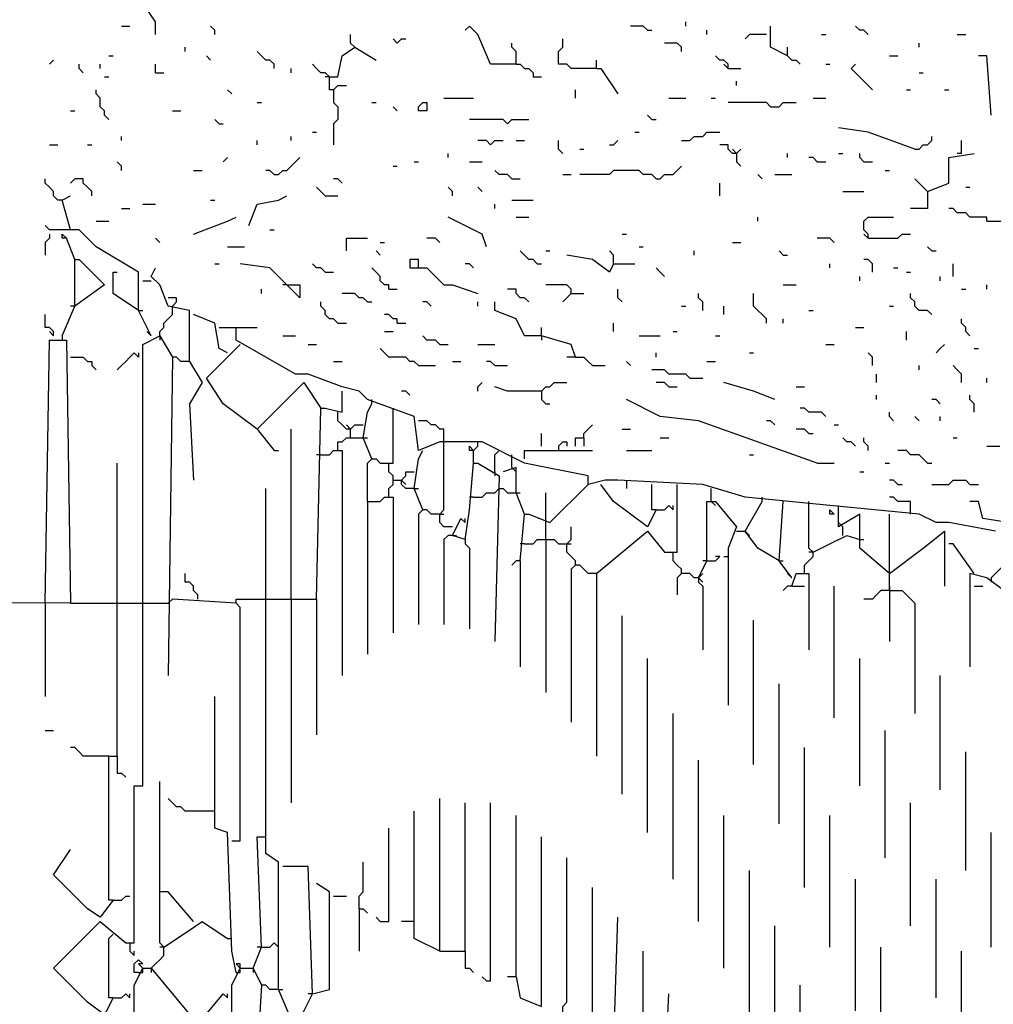
# Model space of a CAD drawing. Extents: x 0.16 to 7.56, y 0.46 to 9.88.
# Drawn here: x 1.65 to 2.35, y 6.82 to 7.52 of the extents above; entities that cross this region are included whole.
import ezdxf

# ---------------------------------------------------------------- set-up
doc = ezdxf.new("R2010")
doc.units = 0
doc.header["$MEASUREMENT"] = 0
doc.layers.add('PFV', color=7, linetype='Continuous')

msp = doc.modelspace()

# ---------------------------------------------------------------- linework, layer by layer
at = {"layer": 'PFV', "color": 0}
for points in [[(1.748485, 7.509091, 0), (1.748485, 7.518182, 0), (1.736364, 7.536364, 0)], [(2.127273, 7.515152, 0), (2.127273, 7.518182, 0)], [(1.724242, 7.515152, 0), (1.730303, 7.515152, 0)], [(1.790909, 7.509091, 0), (1.790909, 7.512121, 0), (1.787879, 7.515152, 0)], [(1.890909, 7.5, 0), (1.887879, 7.50303, 0), (1.887879, 7.509091, 0)], [(2.006061, 7.487879, 0), (1.987879, 7.487879, 0), (1.978788, 7.509091, 0), (1.972727, 7.515152, 0), (1.969697, 7.512121, 0)], [(2.1, 7.512121, 0), (2.09697, 7.515152, 0), (2.087879, 7.515152, 0)], [(2.1, 7.512121, 0), (2.10303, 7.512121, 0)], [(2.142424, 7.509091, 0), (2.142424, 7.512121, 0)], [(2.184848, 7.509091, 0), (2.172727, 7.509091, 0), (2.169697, 7.506061, 0)], [(2.2, 7.493939, 0), (2.187879, 7.5, 0), (2.187879, 7.515152, 0)], [(2.224242, 7.509091, 0), (2.227273, 7.509091, 0)], [(2.257576, 7.509091, 0), (2.254545, 7.512121, 0), (2.251515, 7.512121, 0), (2.248485, 7.515152, 0)], [(2.321212, 7.509091, 0), (2.327273, 7.509091, 0)], [(1.921212, 7.50303, 0), (1.918182, 7.506061, 0)], [(1.921212, 7.50303, 0), (1.924242, 7.506061, 0), (1.927273, 7.506061, 0)], [(2.006061, 7.487879, 0), (2.006061, 7.49697, 0), (2.00303, 7.5, 0), (2.00303, 7.50303, 0)], [(2.063636, 7.484848, 0), (2.045455, 7.484848, 0), (2.042424, 7.487879, 0), (2.036364, 7.487879, 0), (2.036364, 7.49697, 0), (2.039394, 7.5, 0), (2.039394, 7.506061, 0)], [(2.124242, 7.49697, 0), (2.124242, 7.5, 0), (2.121212, 7.50303, 0), (2.112121, 7.50303, 0)], [(2.293939, 7.5, 0), (2.293939, 7.50303, 0)], [(1.769697, 7.49697, 0), (1.769697, 7.5, 0)], [(1.833333, 7.484848, 0), (1.833333, 7.487879, 0), (1.830303, 7.490909, 0), (1.827273, 7.490909, 0), (1.824242, 7.493939, 0), (1.821212, 7.49697, 0)], [(1.872727, 7.478788, 0), (1.878788, 7.478788, 0), (1.881818, 7.493939, 0), (1.890909, 7.5, 0), (1.906061, 7.490909, 0)], [(2.2, 7.493939, 0), (2.2, 7.5, 0)], [(1.672727, 7.487879, 0), (1.675758, 7.490909, 0)], [(1.69697, 7.481818, 0), (1.693939, 7.484848, 0), (1.693939, 7.487879, 0)], [(1.709091, 7.484848, 0), (1.709091, 7.487879, 0)], [(1.715152, 7.493939, 0), (1.718182, 7.493939, 0)], [(1.748485, 7.481818, 0), (1.748485, 7.487879, 0)], [(1.787879, 7.490909, 0), (1.784848, 7.493939, 0)], [(1.875758, 7.469697, 0), (1.872727, 7.469697, 0), (1.872727, 7.478788, 0), (1.869697, 7.481818, 0), (1.866667, 7.481818, 0), (1.863636, 7.484848, 0), (1.860606, 7.487879, 0)], [(2.006061, 7.487879, 0), (2.009091, 7.487879, 0), (2.012121, 7.484848, 0), (2.015152, 7.484848, 0), (2.018182, 7.481818, 0), (2.018182, 7.478788, 0), (2.024242, 7.478788, 0)], [(2.063636, 7.484848, 0), (2.063636, 7.490909, 0)], [(2.157576, 7.484848, 0), (2.157576, 7.487879, 0), (2.154545, 7.490909, 0), (2.151515, 7.490909, 0), (2.148485, 7.493939, 0)], [(2.157576, 7.484848, 0), (2.154545, 7.487879, 0)], [(2.2, 7.493939, 0), (2.20303, 7.490909, 0), (2.206061, 7.490909, 0), (2.209091, 7.487879, 0)], [(2.227273, 7.487879, 0), (2.230303, 7.487879, 0)], [(2.260606, 7.469697, 0), (2.245455, 7.484848, 0), (2.248485, 7.487879, 0)], [(2.272727, 7.493939, 0), (2.278788, 7.493939, 0)], [(2.345455, 7.451515, 0), (2.342424, 7.493939, 0), (2.336364, 7.493939, 0)], [(1.748485, 7.481818, 0), (1.754545, 7.481818, 0)], [(1.845455, 7.481818, 0), (1.845455, 7.484848, 0)], [(2.063636, 7.484848, 0), (2.066667, 7.484848, 0), (2.078788, 7.466667, 0)], [(2.157576, 7.484848, 0), (2.166667, 7.484848, 0)], [(2.293939, 7.481818, 0), (2.29697, 7.481818, 0)], [(1.712121, 7.478788, 0), (1.715152, 7.478788, 0)], [(1.872727, 7.478788, 0), (1.869697, 7.478788, 0)], [(2.163636, 7.472727, 0), (2.163636, 7.475758, 0)], [(1.715152, 7.448485, 0), (1.712121, 7.451515, 0), (1.712121, 7.454545, 0), (1.709091, 7.457576, 0), (1.709091, 7.463636, 0), (1.706061, 7.466667, 0), (1.706061, 7.469697, 0)], [(1.80303, 7.466667, 0), (1.8, 7.469697, 0)], [(1.875758, 7.469697, 0), (1.878788, 7.472727, 0), (1.884848, 7.472727, 0)], [(1.875758, 7.469697, 0), (1.875758, 7.460606, 0), (1.878788, 7.457576, 0), (1.878788, 7.448485, 0), (1.875758, 7.445455, 0), (1.875758, 7.430303, 0)], [(2.048485, 7.463636, 0), (2.048485, 7.469697, 0)], [(2.284848, 7.469697, 0), (2.287879, 7.469697, 0)], [(2.312121, 7.469697, 0), (2.315152, 7.469697, 0)], [(1.821212, 7.460606, 0), (1.824242, 7.460606, 0)], [(1.90303, 7.460606, 0), (1.906061, 7.460606, 0)], [(1.936364, 7.454545, 0), (1.936364, 7.457576, 0), (1.939394, 7.460606, 0), (1.942424, 7.460606, 0), (1.942424, 7.454545, 0), (1.936364, 7.454545, 0)], [(1.954545, 7.463636, 0), (1.975758, 7.463636, 0)], [(2.115152, 7.463636, 0), (2.127273, 7.463636, 0)], [(2.145455, 7.463636, 0), (2.148485, 7.463636, 0)], [(2.187879, 7.457576, 0), (2.184848, 7.460606, 0), (2.157576, 7.460606, 0)], [(2.187879, 7.457576, 0), (2.193939, 7.457576, 0), (2.19697, 7.460606, 0), (2.206061, 7.460606, 0)], [(2.218182, 7.463636, 0), (2.227273, 7.463636, 0)], [(1.687879, 7.454545, 0), (1.690909, 7.454545, 0)], [(1.760606, 7.454545, 0), (1.766667, 7.454545, 0)], [(1.921212, 7.454545, 0), (1.918182, 7.457576, 0)], [(1.793939, 7.445455, 0), (1.790909, 7.448485, 0)], [(1.793939, 7.445455, 0), (1.79697, 7.445455, 0)], [(2, 7.445455, 0), (1.99697, 7.448485, 0), (1.972727, 7.448485, 0)], [(2, 7.445455, 0), (2.00303, 7.448485, 0), (2.015152, 7.448485, 0)], [(2.10303, 7.448485, 0), (2.1, 7.451515, 0)], [(2.10303, 7.448485, 0), (2.106061, 7.448485, 0)], [(1.860606, 7.439394, 0), (1.863636, 7.439394, 0)], [(2.090909, 7.439394, 0), (2.093939, 7.439394, 0)], [(2.124242, 7.433333, 0), (2.130303, 7.433333, 0), (2.133333, 7.436364, 0), (2.139394, 7.436364, 0), (2.142424, 7.439394, 0), (2.151515, 7.439394, 0)], [(2.290909, 7.427273, 0), (2.257576, 7.439394, 0), (2.236364, 7.442424, 0)], [(1.724242, 7.433333, 0), (1.724242, 7.436364, 0)], [(1.821212, 7.430303, 0), (1.821212, 7.433333, 0)], [(1.845455, 7.433333, 0), (1.845455, 7.436364, 0)], [(1.987879, 7.430303, 0), (1.984848, 7.433333, 0), (1.978788, 7.433333, 0)], [(1.987879, 7.430303, 0), (1.990909, 7.433333, 0), (1.99697, 7.433333, 0)], [(2.006061, 7.433333, 0), (2.012121, 7.433333, 0)], [(2.039394, 7.424242, 0), (2.036364, 7.427273, 0), (2.036364, 7.433333, 0)], [(2.072727, 7.430303, 0), (2.075758, 7.430303, 0), (2.078788, 7.433333, 0)], [(2.290909, 7.427273, 0), (2.293939, 7.427273, 0), (2.29697, 7.430303, 0), (2.3, 7.430303, 0), (2.30303, 7.433333, 0), (2.30303, 7.436364, 0)], [(2.324242, 7.424242, 0), (2.324242, 7.433333, 0)], [(1.672727, 7.430303, 0), (1.678788, 7.430303, 0)], [(1.7, 7.430303, 0), (1.70303, 7.430303, 0)], [(1.957576, 7.421212, 0), (1.957576, 7.424242, 0)], [(2.051515, 7.427273, 0), (2.054545, 7.427273, 0)], [(2.163636, 7.424242, 0), (2.160606, 7.424242, 0), (2.157576, 7.427273, 0), (2.157576, 7.430303, 0), (2.151515, 7.430303, 0)], [(2.163636, 7.424242, 0), (2.160606, 7.427273, 0)], [(2.163636, 7.424242, 0), (2.166667, 7.427273, 0)], [(2.163636, 7.424242, 0), (2.163636, 7.418182, 0), (2.166667, 7.415152, 0)], [(2.2, 7.421212, 0), (2.2, 7.424242, 0)], [(2.236364, 7.424242, 0), (2.239394, 7.424242, 0)], [(2.254545, 7.418182, 0), (2.251515, 7.421212, 0), (2.251515, 7.424242, 0)], [(2.3, 7.39697, 0), (2.315152, 7.40303, 0), (2.315152, 7.421212, 0), (2.333333, 7.424242, 0)], [(2.324242, 7.424242, 0), (2.321212, 7.424242, 0)], [(1.724242, 7.412121, 0), (1.724242, 7.415152, 0), (1.721212, 7.418182, 0)], [(1.79697, 7.418182, 0), (1.8, 7.421212, 0)], [(1.833333, 7.409091, 0), (1.836364, 7.409091, 0), (1.839394, 7.412121, 0), (1.842424, 7.412121, 0), (1.845455, 7.415152, 0), (1.848485, 7.418182, 0), (1.851515, 7.421212, 0)], [(1.933333, 7.418182, 0), (1.936364, 7.418182, 0)], [(1.972727, 7.418182, 0), (1.981818, 7.418182, 0)], [(2.221212, 7.418182, 0), (2.218182, 7.421212, 0), (2.215152, 7.421212, 0)], [(2.221212, 7.418182, 0), (2.227273, 7.418182, 0)], [(2.254545, 7.418182, 0), (2.260606, 7.418182, 0)], [(1.775758, 7.412121, 0), (1.781818, 7.412121, 0)], [(1.833333, 7.409091, 0), (1.830303, 7.412121, 0), (1.827273, 7.412121, 0)], [(1.918182, 7.415152, 0), (1.921212, 7.415152, 0)], [(2.00303, 7.406061, 0), (2, 7.409091, 0), (1.993939, 7.409091, 0), (1.990909, 7.412121, 0)], [(2.106061, 7.406061, 0), (2.10303, 7.409091, 0), (2.09697, 7.409091, 0), (2.093939, 7.412121, 0), (2.075758, 7.412121, 0), (2.072727, 7.409091, 0), (2.051515, 7.409091, 0)], [(2.106061, 7.406061, 0), (2.109091, 7.406061, 0), (2.112121, 7.409091, 0), (2.118182, 7.409091, 0), (2.121212, 7.412121, 0), (2.124242, 7.415152, 0)], [(2.269697, 7.412121, 0), (2.272727, 7.412121, 0)], [(1.681818, 7.390909, 0), (1.678788, 7.390909, 0), (1.675758, 7.393939, 0), (1.675758, 7.39697, 0), (1.672727, 7.4, 0), (1.669697, 7.40303, 0), (1.669697, 7.406061, 0)], [(1.70303, 7.393939, 0), (1.70303, 7.39697, 0), (1.7, 7.4, 0), (1.69697, 7.40303, 0), (1.69697, 7.406061, 0), (1.690909, 7.406061, 0), (1.687879, 7.40303, 0)], [(1.881818, 7.40303, 0), (1.878788, 7.406061, 0), (1.875758, 7.406061, 0)], [(2.00303, 7.406061, 0), (2.009091, 7.406061, 0)], [(2.039394, 7.409091, 0), (2.045455, 7.409091, 0)], [(2.151515, 7.393939, 0), (2.151515, 7.40303, 0)], [(2.181818, 7.406061, 0), (2.178788, 7.409091, 0)], [(2.190909, 7.409091, 0), (2.20303, 7.409091, 0)], [(2.3, 7.39697, 0), (2.29697, 7.4, 0), (2.293939, 7.40303, 0), (2.290909, 7.406061, 0)], [(1.869697, 7.393939, 0), (1.866667, 7.39697, 0), (1.863636, 7.4, 0)], [(1.960606, 7.393939, 0), (1.960606, 7.39697, 0), (1.957576, 7.4, 0)], [(1.981818, 7.39697, 0), (1.978788, 7.4, 0)], [(2.239394, 7.39697, 0), (2.254545, 7.39697, 0)], [(2.3, 7.39697, 0), (2.3, 7.384848, 0), (2.287879, 7.384848, 0)], [(2.327273, 7.4, 0), (2.330303, 7.4, 0)], [(1.687879, 7.369697, 0), (1.681818, 7.390909, 0), (1.687879, 7.393939, 0)], [(1.787879, 7.390909, 0), (1.790909, 7.390909, 0)], [(1.815152, 7.372727, 0), (1.821212, 7.387879, 0), (1.836364, 7.390909, 0), (1.842424, 7.393939, 0)], [(1.869697, 7.393939, 0), (1.878788, 7.393939, 0)], [(2.00303, 7.390909, 0), (2.018182, 7.390909, 0)], [(1.724242, 7.384848, 0), (1.730303, 7.384848, 0)], [(1.739394, 7.387879, 0), (1.748485, 7.387879, 0)], [(1.990909, 7.384848, 0), (1.990909, 7.387879, 0)], [(2.342424, 7.375758, 0), (2.342424, 7.378788, 0), (2.330303, 7.378788, 0), (2.327273, 7.381818, 0), (2.321212, 7.381818, 0), (2.318182, 7.384848, 0), (2.315152, 7.384848, 0)], [(1.706061, 7.375758, 0), (1.715152, 7.375758, 0)], [(1.775758, 7.366667, 0), (1.8, 7.375758, 0), (1.806061, 7.378788, 0)], [(1.984848, 7.357576, 0), (1.981818, 7.366667, 0), (1.957576, 7.378788, 0)], [(2.006061, 7.378788, 0), (2.015152, 7.378788, 0)], [(2.178788, 7.375758, 0), (2.178788, 7.378788, 0)], [(2.257576, 7.363636, 0), (2.257576, 7.366667, 0), (2.254545, 7.369697, 0), (2.254545, 7.375758, 0), (2.257576, 7.378788, 0), (2.275758, 7.378788, 0)], [(2.342424, 7.375758, 0), (2.357576, 7.375758, 0)], [(1.745455, 7.293939, 0), (1.736364, 7.312121, 0), (1.736364, 7.339394, 0), (1.706061, 7.357576, 0), (1.693939, 7.369697, 0), (1.672727, 7.369697, 0), (1.669697, 7.372727, 0)], [(1.830303, 7.369697, 0), (1.833333, 7.369697, 0)], [(1.672727, 7.366667, 0), (1.672727, 7.363636, 0), (1.669697, 7.360606, 0), (1.669697, 7.351515, 0)], [(1.684848, 7.363636, 0), (1.681818, 7.363636, 0), (1.681818, 7.366667, 0), (1.684848, 7.363636, 0)], [(1.690909, 7.348485, 0), (1.684848, 7.363636, 0), (1.684848, 7.363636, 0)], [(1.751515, 7.360606, 0), (1.748485, 7.363636, 0)], [(1.884848, 7.354545, 0), (1.884848, 7.363636, 0), (1.9, 7.363636, 0)], [(1.951515, 7.360606, 0), (1.948485, 7.363636, 0), (1.942424, 7.363636, 0)], [(2.081818, 7.366667, 0), (2.084848, 7.366667, 0)], [(2.233333, 7.360606, 0), (2.230303, 7.363636, 0), (2.221212, 7.363636, 0)], [(2.257576, 7.363636, 0), (2.254545, 7.366667, 0)], [(2.257576, 7.363636, 0), (2.278788, 7.363636, 0), (2.281818, 7.366667, 0), (2.287879, 7.366667, 0)], [(1.8, 7.357576, 0), (1.812121, 7.357576, 0)], [(1.909091, 7.351515, 0), (1.906061, 7.354545, 0)], [(1.909091, 7.360606, 0), (1.912121, 7.360606, 0)], [(2.021212, 7.345455, 0), (2.018182, 7.348485, 0), (2.015152, 7.348485, 0), (2.012121, 7.351515, 0), (2.009091, 7.354545, 0)], [(2.027273, 7.354545, 0), (2.030303, 7.354545, 0)], [(2.075758, 7.345455, 0), (2.075758, 7.351515, 0), (2.072727, 7.354545, 0)], [(2.093939, 7.357576, 0), (2.09697, 7.357576, 0)], [(2.133333, 7.351515, 0), (2.133333, 7.354545, 0)], [(2.160606, 7.360606, 0), (2.166667, 7.360606, 0)], [(2.19697, 7.351515, 0), (2.193939, 7.354545, 0)], [(2.30303, 7.354545, 0), (2.3, 7.357576, 0)], [(2.30303, 7.354545, 0), (2.306061, 7.354545, 0)], [(1.681818, 7.293939, 0), (1.690909, 7.315152, 0), (1.690909, 7.348485, 0), (1.693939, 7.348485, 0), (1.712121, 7.330303, 0), (1.690909, 7.315152, 0)], [(1.936364, 7.342424, 0), (1.936364, 7.348485, 0), (1.930303, 7.348485, 0), (1.930303, 7.342424, 0), (1.942424, 7.342424, 0), (1.954545, 7.330303, 0), (1.960606, 7.330303, 0), (1.978788, 7.324242, 0)], [(2.075758, 7.345455, 0), (2.072727, 7.339394, 0), (2.060606, 7.348485, 0), (2.042424, 7.351515, 0)], [(2.19697, 7.351515, 0), (2.2, 7.351515, 0)], [(2.260606, 7.339394, 0), (2.260606, 7.345455, 0), (2.257576, 7.348485, 0), (2.254545, 7.348485, 0)], [(1.772727, 7.275758, 0), (1.772727, 7.312121, 0), (1.757576, 7.315152, 0), (1.751515, 7.330303, 0), (1.745455, 7.336364, 0), (1.748485, 7.342424, 0)], [(1.790909, 7.345455, 0), (1.793939, 7.345455, 0)], [(1.842424, 7.330303, 0), (1.851515, 7.330303, 0), (1.851515, 7.321212, 0), (1.830303, 7.342424, 0), (1.809091, 7.345455, 0)], [(1.869697, 7.339394, 0), (1.866667, 7.342424, 0), (1.863636, 7.342424, 0), (1.860606, 7.345455, 0)], [(1.915152, 7.327273, 0), (1.915152, 7.330303, 0), (1.912121, 7.330303, 0), (1.909091, 7.333333, 0), (1.909091, 7.336364, 0), (1.906061, 7.339394, 0), (1.90303, 7.342424, 0)], [(1.975758, 7.342424, 0), (1.972727, 7.345455, 0), (1.969697, 7.345455, 0)], [(2.021212, 7.345455, 0), (2.024242, 7.345455, 0)], [(2.075758, 7.345455, 0), (2.090909, 7.345455, 0)], [(2.112121, 7.336364, 0), (2.109091, 7.339394, 0), (2.106061, 7.342424, 0)], [(2.230303, 7.342424, 0), (2.230303, 7.345455, 0)], [(2.275758, 7.342424, 0), (2.278788, 7.342424, 0)], [(2.318182, 7.336364, 0), (2.318182, 7.345455, 0)], [(1.736364, 7.312121, 0), (1.718182, 7.324242, 0), (1.718182, 7.339394, 0), (1.721212, 7.339394, 0)], [(1.739394, 7.333333, 0), (1.745455, 7.333333, 0)], [(1.869697, 7.339394, 0), (1.875758, 7.339394, 0)], [(2.251515, 7.333333, 0), (2.251515, 7.336364, 0)], [(2.284848, 7.339394, 0), (2.287879, 7.339394, 0)], [(2.309091, 7.333333, 0), (2.309091, 7.336364, 0)], [(1.824242, 7.324242, 0), (1.824242, 7.327273, 0)], [(1.842424, 7.330303, 0), (1.839394, 7.330303, 0)], [(1.915152, 7.327273, 0), (1.921212, 7.327273, 0)], [(2.015152, 7.318182, 0), (2.012121, 7.321212, 0), (2.009091, 7.321212, 0), (2.006061, 7.324242, 0), (2.006061, 7.327273, 0), (2, 7.327273, 0)], [(2.045455, 7.324242, 0), (2.045455, 7.327273, 0), (2.042424, 7.330303, 0), (2.027273, 7.330303, 0)], [(2.081818, 7.318182, 0), (2.078788, 7.321212, 0), (2.078788, 7.327273, 0)], [(2.19697, 7.330303, 0), (2.206061, 7.330303, 0)], [(2.324242, 7.327273, 0), (2.327273, 7.327273, 0)], [(2.342424, 7.327273, 0), (2.342424, 7.330303, 0)], [(1.760606, 7.315152, 0), (1.763636, 7.318182, 0), (1.763636, 7.321212, 0), (1.757576, 7.321212, 0)], [(1.9, 7.318182, 0), (1.89697, 7.321212, 0), (1.893939, 7.321212, 0), (1.890909, 7.324242, 0), (1.881818, 7.324242, 0)], [(2.045455, 7.324242, 0), (2.042424, 7.321212, 0), (2.039394, 7.318182, 0)], [(2.045455, 7.324242, 0), (2.054545, 7.324242, 0)], [(2.139394, 7.312121, 0), (2.139394, 7.318182, 0), (2.136364, 7.321212, 0), (2.136364, 7.324242, 0)], [(2.184848, 7.30303, 0), (2.184848, 7.306061, 0), (2.181818, 7.309091, 0), (2.178788, 7.312121, 0), (2.175758, 7.315152, 0), (2.175758, 7.324242, 0)], [(2.30303, 7.309091, 0), (2.3, 7.312121, 0), (2.293939, 7.312121, 0), (2.290909, 7.315152, 0), (2.290909, 7.318182, 0), (2.287879, 7.321212, 0), (2.287879, 7.324242, 0)], [(1.690909, 7.315152, 0), (1.687879, 7.315152, 0)], [(1.736364, 7.312121, 0), (1.739394, 7.312121, 0)], [(1.751515, 7.293939, 0), (1.751515, 7.29697, 0), (1.754545, 7.3, 0), (1.754545, 7.30303, 0), (1.757576, 7.306061, 0), (1.760606, 7.309091, 0), (1.760606, 7.315152, 0)], [(1.878788, 7.30303, 0), (1.875758, 7.306061, 0), (1.872727, 7.306061, 0), (1.869697, 7.309091, 0), (1.869697, 7.312121, 0), (1.866667, 7.315152, 0), (1.866667, 7.318182, 0)], [(1.9, 7.318182, 0), (1.90303, 7.318182, 0)], [(1.945455, 7.315152, 0), (1.942424, 7.318182, 0), (1.939394, 7.318182, 0)], [(1.978788, 7.315152, 0), (1.978788, 7.318182, 0)], [(2.048485, 7.278788, 0), (2.045455, 7.287879, 0), (2.024242, 7.293939, 0), (2.012121, 7.293939, 0), (2.006061, 7.306061, 0), (1.990909, 7.312121, 0), (1.990909, 7.318182, 0)], [(2.124242, 7.315152, 0), (2.127273, 7.315152, 0)], [(2.154545, 7.309091, 0), (2.154545, 7.315152, 0)], [(2.215152, 7.312121, 0), (2.218182, 7.312121, 0)], [(2.272727, 7.315152, 0), (2.275758, 7.315152, 0)], [(1.675758, 7.293939, 0), (1.675758, 7.29697, 0), (1.672727, 7.3, 0), (1.669697, 7.3, 0), (1.669697, 7.309091, 0)], [(1.8, 7.281818, 0), (1.793939, 7.284848, 0), (1.790909, 7.30303, 0), (1.775758, 7.309091, 0)], [(1.921212, 7.30303, 0), (1.921212, 7.306061, 0), (1.918182, 7.306061, 0), (1.915152, 7.309091, 0), (1.912121, 7.309091, 0)], [(2.19697, 7.30303, 0), (2.19697, 7.306061, 0)], [(2.330303, 7.293939, 0), (2.327273, 7.29697, 0), (2.327273, 7.3, 0), (2.324242, 7.30303, 0), (2.324242, 7.306061, 0)], [(1.793939, 7.3, 0), (1.806061, 7.3, 0)], [(2.348485, 7.154545, 0), (2.315152, 7.160606, 0), (2.306061, 7.160606, 0), (2.293939, 7.166667, 0), (2.230303, 7.172727, 0), (2.169697, 7.178788, 0), (2.139394, 7.187879, 0), (2.078788, 7.190909, 0), (2.069697, 7.190909, 0), (2.057576, 7.187879, 0), (2.057576, 7.193939, 0), (2.012121, 7.20303, 0), (1.981818, 7.218182, 0), (1.966667, 7.218182, 0), (1.951515, 7.218182, 0), (1.936364, 7.212121, 0), (1.933333, 7.236364, 0), (1.9, 7.248485, 0), (1.893939, 7.254545, 0), (1.881818, 7.257576, 0), (1.857576, 7.266667, 0), (1.848485, 7.266667, 0), (1.806061, 7.290909, 0), (1.806061, 7.3, 0), (1.821212, 7.3, 0)], [(1.878788, 7.30303, 0), (1.884848, 7.30303, 0)], [(1.921212, 7.30303, 0), (1.927273, 7.30303, 0)], [(2.024242, 7.293939, 0), (2.024242, 7.3, 0)], [(2.075758, 7.29697, 0), (2.075758, 7.30303, 0)], [(2.248485, 7.3, 0), (2.254545, 7.3, 0)], [(1.669697, 7.10303, 0), (1.672727, 7.290909, 0), (1.684848, 7.290909, 0), (1.687879, 7.10303, 0), (1.151515, 7.106061, 0)], [(1.675758, 7.293939, 0), (1.672727, 7.29697, 0)], [(1.718182, 6.821212, 0), (1.712121, 6.809091, 0), (1.7, 6.818182, 0), (1.675758, 6.842424, 0), (1.709091, 6.875758, 0), (1.727273, 6.860606, 0), (1.733333, 6.860606, 0), (1.733333, 6.972727, 0), (1.739394, 6.972727, 0), (1.739394, 7.287879, 0), (1.751515, 7.293939, 0), (1.760606, 7.278788, 0), (1.757576, 7.051515, 0)], [(1.681818, 7.293939, 0), (1.681818, 7.290909, 0)], [(1.745455, 7.293939, 0), (1.742424, 7.29697, 0)], [(1.751515, 7.293939, 0), (1.751515, 7.290909, 0)], [(1.839394, 7.293939, 0), (1.848485, 7.293939, 0)], [(1.912121, 7.29697, 0), (1.918182, 7.29697, 0)], [(1.951515, 7.287879, 0), (1.948485, 7.290909, 0), (1.942424, 7.290909, 0), (1.939394, 7.293939, 0)], [(2.024242, 7.293939, 0), (2.024242, 7.290909, 0)], [(2.093939, 7.293939, 0), (2.109091, 7.293939, 0)], [(2.118182, 7.29697, 0), (2.121212, 7.29697, 0)], [(2.148485, 7.293939, 0), (2.151515, 7.293939, 0)], [(2.284848, 7.290909, 0), (2.284848, 7.29697, 0)], [(1.821212, 7.227273, 0), (1.79697, 7.245455, 0), (1.784848, 7.263636, 0), (1.809091, 7.287879, 0)], [(1.857576, 7.287879, 0), (1.863636, 7.287879, 0)], [(1.936364, 7.272727, 0), (1.933333, 7.275758, 0), (1.930303, 7.275758, 0), (1.927273, 7.278788, 0), (1.915152, 7.278788, 0), (1.912121, 7.281818, 0), (1.909091, 7.284848, 0)], [(1.951515, 7.287879, 0), (1.957576, 7.287879, 0)], [(1.978788, 7.287879, 0), (1.990909, 7.287879, 0)], [(2.227273, 7.287879, 0), (2.233333, 7.287879, 0)], [(2.306061, 7.281818, 0), (2.309091, 7.284848, 0), (2.312121, 7.287879, 0)], [(2.333333, 7.284848, 0), (2.336364, 7.284848, 0)], [(1.687879, 7.278788, 0), (1.69697, 7.278788, 0), (1.7, 7.275758, 0), (1.70303, 7.275758, 0), (1.70303, 7.272727, 0), (1.706061, 7.269697, 0)], [(1.736364, 7.281818, 0), (1.736364, 7.278788, 0), (1.733333, 7.281818, 0), (1.730303, 7.278788, 0), (1.727273, 7.275758, 0), (1.724242, 7.272727, 0), (1.721212, 7.269697, 0)], [(1.772727, 7.275758, 0), (1.766667, 7.275758, 0), (1.763636, 7.278788, 0), (1.760606, 7.278788, 0)], [(2.048485, 7.278788, 0), (2.042424, 7.278788, 0)], [(2.048485, 7.278788, 0), (2.054545, 7.278788, 0), (2.057576, 7.275758, 0), (2.060606, 7.272727, 0), (2.069697, 7.272727, 0)], [(2.106061, 7.278788, 0), (2.106061, 7.281818, 0)], [(2.172727, 7.281818, 0), (2.175758, 7.281818, 0)], [(2.260606, 7.272727, 0), (2.260606, 7.278788, 0), (2.257576, 7.281818, 0)], [(1.772727, 7.275758, 0), (1.781818, 7.260606, 0), (1.772727, 7.245455, 0), (1.775758, 7.190909, 0)], [(1.875758, 7.275758, 0), (1.881818, 7.275758, 0)], [(1.936364, 7.272727, 0), (1.948485, 7.272727, 0)], [(1.960606, 7.275758, 0), (1.966667, 7.275758, 0)], [(1.990909, 7.272727, 0), (1.987879, 7.275758, 0), (1.984848, 7.275758, 0)], [(1.990909, 7.272727, 0), (2, 7.272727, 0)], [(2.087879, 7.272727, 0), (2.084848, 7.275758, 0)], [(2.130303, 7.263636, 0), (2.127273, 7.266667, 0), (2.115152, 7.266667, 0), (2.112121, 7.269697, 0), (2.10303, 7.269697, 0)], [(2.142424, 7.275758, 0), (2.148485, 7.275758, 0)], [(2.293939, 7.269697, 0), (2.293939, 7.272727, 0)], [(2.324242, 7.260606, 0), (2.324242, 7.266667, 0), (2.321212, 7.269697, 0), (2.318182, 7.272727, 0)], [(2.130303, 7.263636, 0), (2.139394, 7.263636, 0)], [(2.263636, 7.260606, 0), (2.263636, 7.266667, 0)], [(2.342424, 7.260606, 0), (2.342424, 7.263636, 0)], [(1.821212, 7.227273, 0), (1.854545, 7.260606, 0), (1.866667, 7.242424, 0)], [(1.978788, 7.254545, 0), (1.978788, 7.257576, 0), (1.981818, 7.260606, 0)], [(2.024242, 7.254545, 0), (2, 7.254545, 0), (1.990909, 7.257576, 0)], [(2.024242, 7.254545, 0), (2.027273, 7.257576, 0), (2.030303, 7.257576, 0), (2.033333, 7.260606, 0), (2.042424, 7.260606, 0)], [(2.115152, 7.257576, 0), (2.112121, 7.260606, 0), (2.106061, 7.260606, 0)], [(2.115152, 7.257576, 0), (2.121212, 7.257576, 0)], [(2.190909, 7.248485, 0), (2.175758, 7.254545, 0), (2.154545, 7.260606, 0)], [(2.206061, 7.257576, 0), (2.212121, 7.257576, 0)], [(1.863636, 7.106061, 0), (1.866667, 7.242424, 0), (1.869697, 7.242424, 0), (1.881818, 7.239394, 0), (1.881818, 7.254545, 0)], [(1.90303, 7.245455, 0), (1.90303, 7.248485, 0)], [(1.930303, 7.251515, 0), (1.927273, 7.254545, 0), (1.924242, 7.254545, 0)], [(2.024242, 7.254545, 0), (2.024242, 7.248485, 0), (2.027273, 7.245455, 0), (2.030303, 7.245455, 0)], [(2.221212, 7.20303, 0), (2.136364, 7.233333, 0), (2.109091, 7.236364, 0), (2.084848, 7.248485, 0)], [(2.263636, 7.248485, 0), (2.263636, 7.251515, 0)], [(2.309091, 7.245455, 0), (2.306061, 7.248485, 0), (2.30303, 7.248485, 0)], [(2.333333, 7.239394, 0), (2.333333, 7.245455, 0), (2.330303, 7.248485, 0), (2.330303, 7.251515, 0)], [(1.90303, 7.206061, 0), (1.89697, 7.221212, 0), (1.9, 7.239394, 0), (1.90303, 7.245455, 0)], [(1.918182, 7.239394, 0), (1.918182, 7.242424, 0)], [(2.227273, 7.236364, 0), (2.224242, 7.239394, 0), (2.215152, 7.239394, 0), (2.212121, 7.242424, 0), (2.209091, 7.242424, 0)], [(1.887879, 7.227273, 0), (1.884848, 7.227273, 0), (1.881818, 7.230303, 0), (1.878788, 7.233333, 0), (1.878788, 7.239394, 0)], [(1.9, 7.175758, 0), (1.9, 7.20303, 0), (1.90303, 7.206061, 0), (1.906061, 7.206061, 0), (1.909091, 7.20303, 0), (1.918182, 7.20303, 0), (1.918182, 7.239394, 0)], [(2.275758, 7.233333, 0), (2.272727, 7.236364, 0), (2.272727, 7.239394, 0)], [(2.293939, 7.233333, 0), (2.290909, 7.236364, 0)], [(2.309091, 7.233333, 0), (2.309091, 7.236364, 0)], [(1.821212, 7.227273, 0), (1.833333, 7.212121, 0), (1.836364, 7.212121, 0)], [(1.845455, 7.106061, 0), (1.845455, 7.227273, 0)], [(1.887879, 7.227273, 0), (1.884848, 7.230303, 0)], [(1.887879, 7.221212, 0), (1.887879, 7.227273, 0), (1.890909, 7.230303, 0), (1.89697, 7.230303, 0)], [(1.954545, 7.221212, 0), (1.954545, 7.227273, 0), (1.951515, 7.227273, 0), (1.948485, 7.230303, 0), (1.945455, 7.230303, 0), (1.942424, 7.233333, 0), (1.936364, 7.233333, 0)], [(2.054545, 7.221212, 0), (2.054545, 7.224242, 0), (2.057576, 7.227273, 0), (2.060606, 7.230303, 0)], [(2.081818, 7.227273, 0), (2.087879, 7.227273, 0)], [(2.190909, 7.230303, 0), (2.187879, 7.233333, 0), (2.184848, 7.233333, 0)], [(2.215152, 7.224242, 0), (2.212121, 7.227273, 0), (2.206061, 7.227273, 0)], [(2.233333, 7.230303, 0), (2.236364, 7.230303, 0)], [(1.878788, 7.212121, 0), (1.878788, 7.218182, 0), (1.881818, 7.218182, 0), (1.884848, 7.221212, 0), (1.89697, 7.221212, 0)], [(1.89697, 7.221212, 0), (1.9, 7.221212, 0)], [(1.960606, 7.157576, 0), (1.954545, 7.157576, 0), (1.951515, 7.160606, 0), (1.951515, 7.166667, 0), (1.954545, 7.169697, 0), (1.954545, 7.221212, 0)], [(2.024242, 7.215152, 0), (2.024242, 7.224242, 0)], [(2.048485, 7.215152, 0), (2.048485, 7.221212, 0), (2.054545, 7.221212, 0), (2.054545, 7.215152, 0)], [(2.109091, 7.221212, 0), (2.115152, 7.221212, 0)], [(2.215152, 7.224242, 0), (2.218182, 7.224242, 0)], [(2.248485, 7.215152, 0), (2.245455, 7.218182, 0), (2.242424, 7.218182, 0), (2.239394, 7.221212, 0)], [(2.257576, 7.212121, 0), (2.257576, 7.215152, 0), (2.254545, 7.218182, 0), (2.254545, 7.221212, 0)], [(2.318182, 7.221212, 0), (2.321212, 7.221212, 0)], [(1.975758, 7.212121, 0), (1.972727, 7.212121, 0), (1.972727, 7.215152, 0), (1.975758, 7.212121, 0)], [(1.975758, 7.20303, 0), (1.975758, 7.212121, 0), (1.978788, 7.215152, 0), (1.978788, 7.218182, 0)], [(2.036364, 7.215152, 0), (2.039394, 7.218182, 0), (2.042424, 7.218182, 0), (2.042424, 7.215152, 0)], [(2.036364, 7.215152, 0), (2.036364, 7.212121, 0)], [(2.342424, 7.215152, 0), (2.351515, 7.215152, 0)], [(1.866667, 7.209091, 0), (1.863636, 7.209091, 0)], [(1.866667, 7.209091, 0), (1.872727, 7.209091, 0), (1.875758, 7.212121, 0), (1.881818, 7.212121, 0), (1.881818, 7.051515, 0)], [(1.939394, 7.169697, 0), (1.933333, 7.184848, 0), (1.936364, 7.206061, 0), (1.939394, 7.212121, 0)], [(1.990909, 7.19697, 0), (1.990909, 7.209091, 0), (1.993939, 7.212121, 0)], [(2.00303, 7.206061, 0), (2.00303, 7.209091, 0)], [(2.00303, 7.2, 0), (2.00303, 7.206061, 0)], [(2.012121, 7.206061, 0), (2.012121, 7.212121, 0), (2.060606, 7.212121, 0)], [(2.084848, 7.212121, 0), (2.10303, 7.212121, 0)], [(2.172727, 7.209091, 0), (2.175758, 7.209091, 0)], [(2.3, 7.20303, 0), (2.29697, 7.206061, 0), (2.293939, 7.209091, 0), (2.287879, 7.209091, 0), (2.284848, 7.212121, 0), (2.278788, 7.212121, 0)], [(1.721212, 6.993939, 0), (1.721212, 7.20303, 0)], [(1.915152, 7.178788, 0), (1.915152, 7.184848, 0), (1.918182, 7.187879, 0), (1.918182, 7.193939, 0), (1.915152, 7.19697, 0), (1.915152, 7.20303, 0)], [(1.969697, 7.148485, 0), (1.972727, 7.169697, 0), (1.975758, 7.20303, 0), (1.978788, 7.20303, 0), (1.993939, 7.193939, 0), (1.990909, 7.075758, 0)], [(2.012121, 7.166667, 0), (2.006061, 7.181818, 0), (2.006061, 7.2, 0), (1.99697, 7.19697, 0)], [(2.00303, 7.2, 0), (2.006061, 7.19697, 0)], [(2.221212, 7.20303, 0), (2.233333, 7.20303, 0)], [(2.269697, 7.20303, 0), (2.272727, 7.20303, 0)], [(2.3, 7.20303, 0), (2.30303, 7.20303, 0)], [(1.933333, 7.184848, 0), (1.927273, 7.184848, 0), (1.924242, 7.187879, 0), (1.924242, 7.190909, 0), (1.927273, 7.193939, 0), (1.927273, 7.19697, 0), (1.933333, 7.19697, 0)], [(1.990909, 7.19697, 0), (1.990909, 7.193939, 0)], [(2.251515, 7.19697, 0), (2.254545, 7.19697, 0)], [(1.918182, 7.190909, 0), (1.924242, 7.190909, 0)], [(1.924242, 7.190909, 0), (1.927273, 7.187879, 0)], [(2.009091, 7.133333, 0), (2.012121, 7.166667, 0), (2.015152, 7.166667, 0), (2.030303, 7.160606, 0), (2.057576, 7.187879, 0)], [(2.063636, 7.124242, 0), (2.1, 7.154545, 0), (2.112121, 7.139394, 0), (2.121212, 7.139394, 0), (2.121212, 7.187879, 0)], [(2.106061, 7.169697, 0), (2.1, 7.157576, 0), (2.075758, 7.175758, 0), (2.066667, 7.187879, 0)], [(2.084848, 7.190909, 0), (2.084848, 7.184848, 0)], [(2.106061, 7.169697, 0), (2.10303, 7.169697, 0), (2.10303, 7.187879, 0)], [(2.278788, 7.187879, 0), (2.275758, 7.190909, 0), (2.272727, 7.190909, 0)], [(2.278788, 7.187879, 0), (2.281818, 7.187879, 0)], [(2.30303, 7.187879, 0), (2.315152, 7.187879, 0), (2.318182, 7.190909, 0), (2.327273, 7.190909, 0), (2.330303, 7.187879, 0), (2.336364, 7.187879, 0)], [(1.845455, 6.806061, 0), (1.836364, 6.827273, 0), (1.836364, 6.918182, 0), (1.827273, 6.924242, 0), (1.827273, 7.184848, 0)], [(1.9, 7.175758, 0), (1.909091, 7.175758, 0), (1.912121, 7.178788, 0), (1.918182, 7.178788, 0), (1.918182, 7.081818, 0)], [(1.933333, 7.184848, 0), (1.936364, 7.184848, 0)], [(1.975758, 7.178788, 0), (1.972727, 7.178788, 0)], [(1.975758, 7.178788, 0), (1.981818, 7.178788, 0), (1.984848, 7.181818, 0), (1.990909, 7.181818, 0)], [(1.990909, 7.181818, 0), (1.993939, 7.184848, 0), (1.99697, 7.184848, 0), (2, 7.181818, 0), (2.006061, 7.181818, 0)], [(2.006061, 7.181818, 0), (2.009091, 7.181818, 0)], [(2.027273, 7.160606, 0), (2.027273, 7.181818, 0)], [(2.145455, 7.175758, 0), (2.145455, 7.184848, 0)], [(2.181818, 7.175758, 0), (2.181818, 7.178788, 0)], [(2.287879, 7.166667, 0), (2.287879, 7.175758, 0), (2.278788, 7.175758, 0), (2.275758, 7.178788, 0), (2.272727, 7.178788, 0)], [(1.9, 7.175758, 0), (1.9, 7.066667, 0)], [(2.106061, 7.169697, 0), (2.112121, 7.169697, 0), (2.115152, 7.172727, 0), (2.118182, 7.169697, 0), (2.118182, 7.172727, 0)], [(2.136364, 7.121212, 0), (2.142424, 7.133333, 0), (2.142424, 7.175758, 0), (2.148485, 7.175758, 0), (2.163636, 7.157576, 0), (2.157576, 7.142424, 0), (2.157576, 7.030303, 0)], [(2.145455, 7.175758, 0), (2.148485, 7.172727, 0)], [(2.193939, 7.133333, 0), (2.178788, 7.142424, 0), (2.169697, 7.154545, 0), (2.181818, 7.175758, 0)], [(2.20303, 7.121212, 0), (2.193939, 7.133333, 0), (2.19697, 7.175758, 0)], [(2.212121, 7.124242, 0), (2.212121, 7.130303, 0), (2.215152, 7.133333, 0), (2.218182, 7.136364, 0), (2.218182, 7.139394, 0), (2.215152, 7.142424, 0), (2.215152, 7.172727, 0)], [(2.215152, 7.172727, 0), (2.215152, 7.175758, 0)], [(2.272727, 7.124242, 0), (2.251515, 7.142424, 0), (2.251515, 7.166667, 0), (2.236364, 7.157576, 0), (2.236364, 7.172727, 0)], [(2.451515, 7.081818, 0), (2.457576, 7.090909, 0), (2.484848, 7.115152, 0), (2.475758, 7.124242, 0), (2.442424, 7.130303, 0), (2.40303, 7.139394, 0), (2.393939, 7.139394, 0), (2.384848, 7.145455, 0), (2.363636, 7.148485, 0), (2.357576, 7.160606, 0), (2.339394, 7.163636, 0), (2.336364, 7.175758, 0), (2.330303, 7.175758, 0)], [(1.951515, 7.166667, 0), (1.945455, 7.166667, 0), (1.942424, 7.169697, 0), (1.939394, 7.169697, 0), (1.936364, 7.166667, 0), (1.936364, 7.087879, 0)], [(1.951515, 7.166667, 0), (1.954545, 7.166667, 0)], [(2.233333, 7.166667, 0), (2.230303, 7.166667, 0), (2.230303, 7.169697, 0), (2.233333, 7.166667, 0)], [(2.272727, 7.112121, 0), (2.272727, 7.166667, 0)], [(1.969697, 7.148485, 0), (1.960606, 7.151515, 0), (1.966667, 7.163636, 0), (1.969697, 7.160606, 0), (1.969697, 7.163636, 0)], [(2.027273, 7.148485, 0), (2.027273, 7.160606, 0)], [(2.048485, 7.130303, 0), (2.048485, 7.133333, 0), (2.045455, 7.136364, 0), (2.042424, 7.139394, 0), (2.042424, 7.145455, 0), (2.045455, 7.148485, 0), (2.045455, 7.157576, 0)], [(2.239394, 7.157576, 0), (2.236364, 7.160606, 0)], [(2.239394, 7.151515, 0), (2.239394, 7.157576, 0)], [(1.960606, 7.151515, 0), (1.957576, 7.151515, 0), (1.954545, 7.148485, 0), (1.954545, 7.087879, 0)], [(1.960606, 7.151515, 0), (1.963636, 7.151515, 0)], [(2.163636, 7.154545, 0), (2.169697, 7.154545, 0)], [(2.169697, 7.154545, 0), (2.172727, 7.151515, 0)], [(2.218182, 7.139394, 0), (2.230303, 7.145455, 0), (2.242424, 7.151515, 0), (2.251515, 7.148485, 0)], [(2.272727, 7.124242, 0), (2.29697, 7.142424, 0), (2.312121, 7.154545, 0), (2.312121, 7.115152, 0)], [(1.969697, 7.148485, 0), (1.969697, 7.145455, 0), (1.972727, 7.142424, 0), (1.972727, 7.084848, 0)], [(2.012121, 7.145455, 0), (2.009091, 7.145455, 0)], [(2.012121, 7.145455, 0), (2.018182, 7.145455, 0), (2.021212, 7.148485, 0), (2.033333, 7.148485, 0), (2.036364, 7.145455, 0), (2.042424, 7.145455, 0)], [(2.027273, 7.148485, 0), (2.027273, 7.039394, 0)], [(2.042424, 7.145455, 0), (2.045455, 7.145455, 0)], [(2.251515, 7.148485, 0), (2.254545, 7.148485, 0)], [(2.333333, 7.124242, 0), (2.318182, 7.145455, 0), (2.315152, 7.145455, 0)], [(2.124242, 7.124242, 0), (2.124242, 7.127273, 0), (2.121212, 7.130303, 0), (2.118182, 7.133333, 0), (2.118182, 7.139394, 0)], [(2.142424, 7.133333, 0), (2.148485, 7.133333, 0), (2.151515, 7.136364, 0), (2.148485, 7.136364, 0)], [(2.154545, 7.136364, 0), (2.157576, 7.136364, 0)], [(2.218182, 7.139394, 0), (2.215152, 7.139394, 0)], [(2.354545, 7.136364, 0), (2.354545, 7.130303, 0), (2.351515, 7.127273, 0), (2.348485, 7.124242, 0), (2.345455, 7.121212, 0), (2.345455, 7.118182, 0)], [(2.009091, 7.133333, 0), (2.006061, 7.133333, 0), (2.00303, 7.130303, 0)], [(2.009091, 7.133333, 0), (2.009091, 7.057576, 0)], [(2.063636, 7.124242, 0), (2.057576, 7.124242, 0), (2.054545, 7.127273, 0), (2.051515, 7.130303, 0), (2.048485, 7.130303, 0), (2.045455, 7.127273, 0), (2.045455, 7.018182, 0)], [(2.142424, 7.133333, 0), (2.139394, 7.133333, 0)], [(2.193939, 7.133333, 0), (2.19697, 7.133333, 0)], [(1.778788, 7.106061, 0), (1.778788, 7.109091, 0), (1.775758, 7.112121, 0), (1.775758, 7.115152, 0), (1.772727, 7.118182, 0), (1.769697, 7.118182, 0), (1.769697, 7.124242, 0)], [(2.063636, 7.124242, 0), (2.063636, 6.993939, 0)], [(2.136364, 7.121212, 0), (2.133333, 7.121212, 0), (2.130303, 7.124242, 0), (2.124242, 7.124242, 0), (2.121212, 7.121212, 0), (2.121212, 7.109091, 0)], [(2.136364, 7.121212, 0), (2.139394, 7.124242, 0)], [(2.20303, 7.121212, 0), (2.2, 7.124242, 0)], [(2.20303, 7.115152, 0), (2.206061, 7.124242, 0), (2.215152, 7.124242, 0), (2.215152, 7.069697, 0)], [(2.366667, 7.10303, 0), (2.342424, 7.121212, 0), (2.330303, 7.124242, 0), (2.330303, 7.106061, 0), (2.330303, 7.057576, 0)], [(2.136364, 7.121212, 0), (2.136364, 7.118182, 0), (2.139394, 7.115152, 0), (2.139394, 7.069697, 0)], [(2.136364, 7.121212, 0), (2.139394, 7.118182, 0)], [(2.20303, 7.115152, 0), (2.2, 7.115152, 0), (2.19697, 7.112121, 0)], [(2.20303, 7.115152, 0), (2.212121, 7.115152, 0)], [(2.233333, 7.021212, 0), (2.233333, 7.115152, 0)], [(2.272727, 7.115152, 0), (2.272727, 7.112121, 0)], [(2.333333, 7.115152, 0), (2.339394, 7.115152, 0)], [(2.272727, 7.112121, 0), (2.266667, 7.112121, 0), (2.263636, 7.109091, 0), (2.260606, 7.106061, 0), (2.254545, 7.106061, 0)], [(2.272727, 7.112121, 0), (2.272727, 7.075758, 0)], [(2.272727, 7.112121, 0), (2.281818, 7.112121, 0), (2.290909, 7.10303, 0), (2.290909, 7.024242, 0)], [(1.669697, 7.10303, 0), (1.669697, 7.036364, 0)], [(1.687879, 7.10303, 0), (1.721212, 7.10303, 0)], [(1.721212, 7.10303, 0), (1.739394, 7.10303, 0)], [(1.739394, 7.10303, 0), (1.757576, 7.10303, 0), (1.760606, 7.106061, 0)], [(1.806061, 7.10303, 0), (1.760606, 7.106061, 0)], [(1.80303, 6.933333, 0), (1.809091, 6.933333, 0), (1.809091, 7.1, 0), (1.806061, 7.10303, 0), (1.806061, 7.106061, 0), (1.827273, 7.106061, 0)], [(1.827273, 7.106061, 0), (1.863636, 7.106061, 0), (1.863636, 7.009091, 0)], [(1.845455, 7.106061, 0), (1.845455, 6.960606, 0)], [(2.081818, 6.966667, 0), (2.081818, 7.093939, 0)], [(2.175758, 6.987879, 0), (2.175758, 7.090909, 0)], [(2.1, 6.939394, 0), (2.1, 7.063636, 0)], [(2.251515, 6.972727, 0), (2.251515, 7.063636, 0)], [(2.309091, 6.969697, 0), (2.309091, 7.051515, 0)], [(2.193939, 6.945455, 0), (2.193939, 7.045455, 0)], [(1.806061, 6.839394, 0), (1.80303, 6.854545, 0), (1.8, 6.939394, 0), (1.790909, 6.942424, 0), (1.790909, 7.036364, 0)], [(2.118182, 6.906061, 0), (2.118182, 7.024242, 0)], [(1.669697, 7.012121, 0), (1.675758, 7.012121, 0)], [(2.269697, 6.921212, 0), (2.269697, 7.012121, 0)], [(1.715152, 6.993939, 0), (1.69697, 6.993939, 0), (1.693939, 6.99697, 0), (1.690909, 7, 0), (1.687879, 7, 0)], [(2.212121, 6.9, 0), (2.212121, 7, 0)], [(2.327273, 6.912121, 0), (2.327273, 6.99697, 0)], [(1.718182, 6.890909, 0), (1.715152, 6.890909, 0), (1.715152, 6.993939, 0), (1.721212, 6.993939, 0), (1.721212, 6.981818, 0), (1.724242, 6.981818, 0), (1.727273, 6.978788, 0)], [(2.136364, 6.875758, 0), (2.136364, 6.990909, 0)], [(1.745455, 6.842424, 0), (1.748485, 6.845455, 0), (1.751515, 6.848485, 0), (1.754545, 6.851515, 0), (1.754545, 6.857576, 0), (1.751515, 6.860606, 0), (1.751515, 6.975758, 0)], [(1.790909, 6.954545, 0), (1.769697, 6.954545, 0), (1.766667, 6.957576, 0), (1.763636, 6.957576, 0), (1.760606, 6.960606, 0), (1.757576, 6.963636, 0)], [(1.951515, 6.854545, 0), (1.951515, 6.963636, 0)], [(1.969697, 6.854545, 0), (1.969697, 6.960606, 0)], [(1.984848, 6.833333, 0), (1.987879, 6.833333, 0), (1.987879, 6.960606, 0)], [(2.287879, 6.872727, 0), (2.287879, 6.960606, 0)], [(1.951515, 6.854545, 0), (1.933333, 6.863636, 0), (1.933333, 6.954545, 0)], [(2.006061, 6.836364, 0), (2.006061, 6.951515, 0)], [(2.154545, 6.842424, 0), (2.154545, 6.951515, 0)], [(2.230303, 6.857576, 0), (2.230303, 6.951515, 0)], [(1.909091, 6.875758, 0), (1.915152, 6.875758, 0), (1.915152, 6.942424, 0)], [(2.345455, 6.857576, 0), (2.345455, 6.939394, 0)], [(1.818182, 6.842424, 0), (1.824242, 6.857576, 0), (1.821212, 6.936364, 0), (1.827273, 6.936364, 0)], [(2.006061, 6.836364, 0), (2.009091, 6.821212, 0), (2.024242, 6.815152, 0), (2.024242, 6.936364, 0)], [(1.718182, 6.890909, 0), (1.709091, 6.878788, 0), (1.7, 6.884848, 0), (1.675758, 6.909091, 0), (1.687879, 6.927273, 0)], [(1.893939, 6.884848, 0), (1.893939, 6.893939, 0), (1.89697, 6.89697, 0), (1.89697, 6.918182, 0)], [(2.039394, 6.80303, 0), (2.039394, 6.815152, 0), (2.042424, 6.818182, 0), (2.042424, 6.921212, 0)], [(1.851515, 6.806061, 0), (1.860606, 6.824242, 0), (1.857576, 6.915152, 0), (1.839394, 6.915152, 0)], [(2.172727, 6.809091, 0), (2.172727, 6.912121, 0)], [(2.248485, 6.812121, 0), (2.248485, 6.906061, 0)], [(2.306061, 6.821212, 0), (2.306061, 6.906061, 0)], [(1.775758, 6.875758, 0), (1.757576, 6.89697, 0), (1.751515, 6.89697, 0)], [(1.860606, 6.824242, 0), (1.872727, 6.827273, 0), (1.872727, 6.89697, 0), (1.863636, 6.90303, 0)], [(2.060606, 6.793939, 0), (2.060606, 6.9, 0)], [(1.718182, 6.890909, 0), (1.724242, 6.890909, 0), (1.727273, 6.893939, 0), (1.730303, 6.893939, 0)], [(1.875758, 6.893939, 0), (1.884848, 6.893939, 0)], [(1.893939, 6.884848, 0), (1.89697, 6.884848, 0), (1.9, 6.881818, 0)], [(1.893939, 6.884848, 0), (1.893939, 6.854545, 0)], [(1.754545, 6.857576, 0), (1.772727, 6.869697, 0), (1.781818, 6.875758, 0), (1.8, 6.863636, 0)], [(1.775758, 6.875758, 0), (1.772727, 6.878788, 0)], [(1.909091, 6.875758, 0), (1.906061, 6.878788, 0)], [(1.933333, 6.875758, 0), (1.924242, 6.875758, 0)], [(2.093939, 6.772727, 0), (2.075758, 6.781818, 0), (2.078788, 6.878788, 0)], [(2.190909, 6.769697, 0), (2.190909, 6.872727, 0)], [(1.718182, 6.821212, 0), (1.715152, 6.821212, 0), (1.715152, 6.863636, 0), (1.718182, 6.866667, 0)], [(1.8, 6.863636, 0), (1.80303, 6.863636, 0)], [(1.730303, 6.860606, 0), (1.730303, 6.854545, 0), (1.733333, 6.851515, 0), (1.733333, 6.854545, 0)], [(1.754545, 6.857576, 0), (1.751515, 6.857576, 0)], [(1.824242, 6.857576, 0), (1.821212, 6.857576, 0)], [(1.824242, 6.857576, 0), (1.830303, 6.857576, 0), (1.833333, 6.860606, 0), (1.836364, 6.857576, 0), (1.836364, 6.860606, 0)], [(1.951515, 6.854545, 0), (1.969697, 6.854545, 0), (1.969697, 6.842424, 0), (1.972727, 6.842424, 0), (1.975758, 6.839394, 0)], [(2.093939, 6.772727, 0), (2.09697, 6.775758, 0), (2.09697, 6.854545, 0)], [(2.266667, 6.766667, 0), (2.266667, 6.857576, 0)], [(2.324242, 6.769697, 0), (2.324242, 6.854545, 0)], [(1.736364, 6.839394, 0), (1.733333, 6.839394, 0), (1.733333, 6.845455, 0), (1.736364, 6.848485, 0), (1.739394, 6.845455, 0), (1.736364, 6.845455, 0), (1.739394, 6.842424, 0)], [(1.718182, 6.751515, 0), (1.712121, 6.739394, 0), (1.690909, 6.754545, 0), (1.675758, 6.766667, 0), (1.690909, 6.787879, 0), (1.712121, 6.806061, 0), (1.727273, 6.790909, 0), (1.733333, 6.790909, 0), (1.733333, 6.830303, 0), (1.739394, 6.842424, 0), (1.745455, 6.842424, 0), (1.775758, 6.806061, 0), (1.781818, 6.806061, 0), (1.793939, 6.790909, 0), (1.80303, 6.790909, 0), (1.80303, 6.830303, 0), (1.809091, 6.842424, 0), (1.818182, 6.842424, 0), (1.824242, 6.830303, 0), (1.821212, 6.778788, 0), (1.815152, 6.772727, 0)], [(1.736364, 6.839394, 0), (1.739394, 6.839394, 0), (1.739394, 6.842424, 0)], [(1.745455, 6.842424, 0), (1.745455, 6.839394, 0)], [(1.809091, 6.842424, 0), (1.809091, 6.845455, 0), (1.806061, 6.845455, 0), (1.809091, 6.842424, 0)], [(1.806061, 6.839394, 0), (1.809091, 6.839394, 0), (1.809091, 6.842424, 0)], [(1.818182, 6.842424, 0), (1.818182, 6.839394, 0)], [(1.984848, 6.833333, 0), (1.981818, 6.836364, 0)], [(2.006061, 6.836364, 0), (2, 6.836364, 0)], [(1.836364, 6.827273, 0), (1.830303, 6.827273, 0), (1.827273, 6.830303, 0), (1.824242, 6.830303, 0)], [(1.836364, 6.827273, 0), (1.839394, 6.827273, 0)], [(2.209091, 6.730303, 0), (2.209091, 6.830303, 0)], [(1.718182, 6.821212, 0), (1.724242, 6.821212, 0), (1.727273, 6.824242, 0), (1.730303, 6.821212, 0), (1.730303, 6.824242, 0)], [(1.781818, 6.806061, 0), (1.79697, 6.824242, 0), (1.8, 6.821212, 0), (1.8, 6.824242, 0)], [(1.860606, 6.824242, 0), (1.857576, 6.824242, 0)], [(2.130303, 6.751515, 0), (2.112121, 6.760606, 0), (2.115152, 6.824242, 0)]]:
    msp.add_polyline3d(points, dxfattribs=at)

doc.saveas('drawing.dxf')
